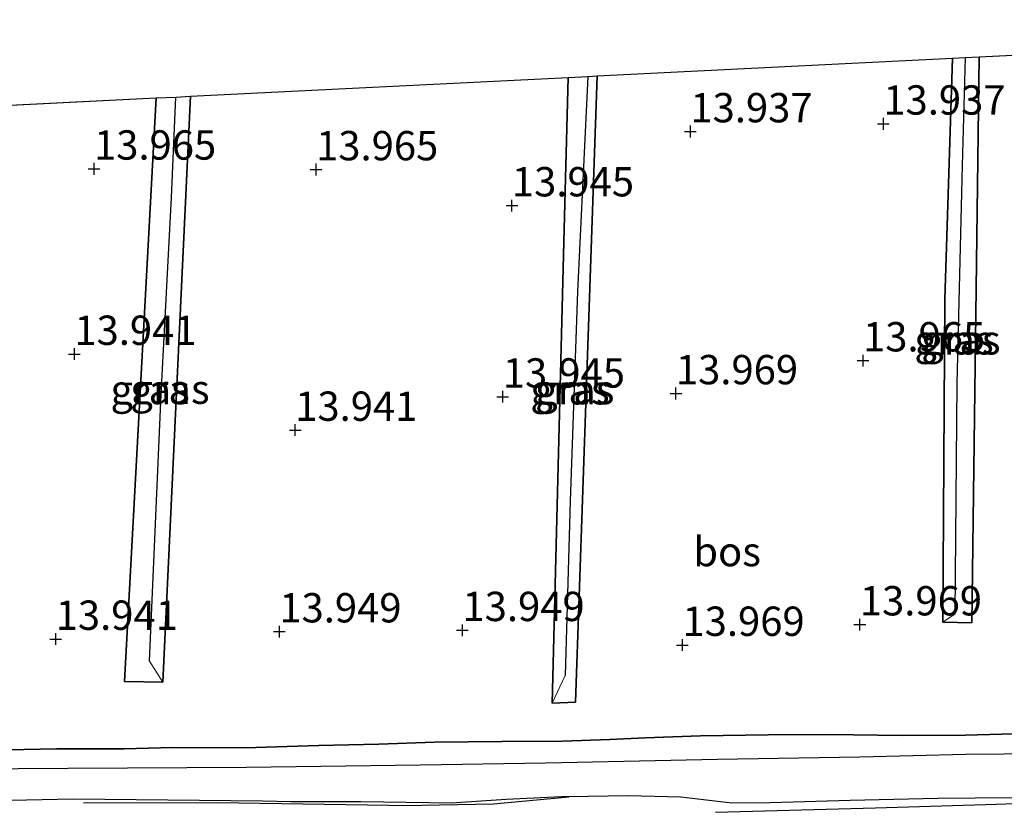
# Model space of a CAD drawing. Units: metres. Extents: x 139997 to 150010, y 389251 to 393751.
# Drawn here: x 145790 to 145874, y 390012 to 390079 of the extents above; entities that cross this region are included whole.
import ezdxf
from ezdxf.enums import TextEntityAlignment as Align

# ---------------------------------------------------------------- set-up
doc = ezdxf.new("R2010")
doc.units = ezdxf.units.M
doc.layers.get('0').update_dxf_attribs({"lineweight": 25})
for name, color, linetype in [('B-ME-GR-BOMENRIJ-L-B1', 10, 'Continuous'), ('B-ME-GR-BOS-GV-B6', 10, 'Continuous'), ('B-ME-GW-HOOGTEPUNT-S-B1', 10, 'Continuous'), ('B-ME-GW-INSTEEKWATERGANG-L-B1', 10, 'Continuous'), ('B-ME-GW-WATERGANG-GREPPEL-L-B1', 10, 'Continuous'), ('B-ME-KG-KADASTRAAL-OPNAMEDTMGRENS-L-B1', 10, 'Continuous')]:
    doc.layers.add(name, color=color, linetype=linetype)
doc.layers.add('B-ME-IE-GRASLAND-GV-B6', color=93, linetype='Continuous', lineweight=18)
doc.layers.add('B-ME-IE-HULPGEOMETRIE-L-B1', color=53, linetype='Continuous', lineweight=18)
doc.styles.add('NLCS-ISO', font='NLCS-ISO.TTF')

# ---------------------------------------------------------------- blocks, each defined once
blk = doc.blocks.new('hoogtepunt')
for p, q in [((-0.5, 0), (0.5, 0)), ((0, 0.5), (0, -0.5))]:
    blk.add_line(p, q)

msp = doc.modelspace()

# ---------------------------------------------------------------- linework, layer by layer
at = {"layer": 'B-ME-GR-BOMENRIJ-L-B1'}
for points in [[(145795.127, 390012.315, 15.725), (145806.555, 390012.344, 15.698), (145821.14, 390012.127, 15.663), (145822.399, 390012.089, 15.66), (145830.068, 390012.232, 15.786), (145836.472, 390012.83, 15.506)], [(145848.981, 390011.511, 15.782), (145862.609, 390011.884, 15.788), (145872.939, 390012.214, 15.705), (145882.652, 390012.556, 15.684), (145906.034, 390012.626, 15.784), (145909.21, 390012.546, 15.803), (145912.715, 390012.495, 15.811)]]:
    msp.add_polyline3d(points, dxfattribs=at)
at = {"layer": 'B-ME-GR-BOS-GV-B6'}
for points in [[(145801.883, 390022.606, 14.022), (145804.258, 390072.543, 13.967), (145836.426, 390074.148, 13.921), (145836.075, 390061.244, 13.913), (145835.068, 390020.812, 14.002), (145837.06, 390020.888, 14.002), (145838.001, 390048.01, 13.963), (145838.912, 390074.273, 13.926), (145869.19, 390075.784, 13.864), (145868.534, 390055.248, 13.868), (145868.34, 390027.721, 13.868), (145870.811, 390027.667, 13.868), (145871.441, 390075.896, 13.868), (145888.479, 390076.747, 13.99)], [(145769.548, 390070.81, 14.098), (145801.32, 390072.397, 13.926), (145798.628, 390022.659, 14.022), (145801.883, 390022.606, 14.022)], [(145874.391, 390018.208, 14.401), (145870.281, 390018.081, 14.362), (145864.895, 390018.071, 14.412), (145858.664, 390018.149, 14.436), (145853.469, 390018.122, 14.436), (145847.714, 390018.018, 14.424), (145842.994, 390017.851, 14.383), (145839.986, 390017.721, 14.36), (145835.931, 390017.574, 14.304), (145830.764, 390017.533, 14.337), (145825.025, 390017.494, 14.315), (145820.305, 390017.317, 14.323), (145815.194, 390017.195, 14.267), (145808.898, 390017.019, 14.3), (145802.737, 390017.034, 14.333), (145798.599, 390016.915, 14.387), (145792.823, 390016.914, 14.523), (145787.261, 390016.8, 14.599)]]:
    msp.add_polyline3d(points, dxfattribs=at)
at = {"layer": 'B-ME-GW-INSTEEKWATERGANG-L-B1'}
msp.add_line((145804.258, 390072.543, 13.967), (145801.883, 390022.606, 14.022), dxfattribs=at)
for points in [[(145871.441, 390075.896, 13.868), (145870.811, 390027.667, 13.868), (145868.34, 390027.721, 13.868)], [(145868.34, 390027.721, 13.868), (145868.534, 390055.248, 13.868), (145869.19, 390075.784, 13.864)], [(145838.912, 390074.273, 13.926), (145838.001, 390048.01, 13.963), (145837.06, 390020.888, 14.002), (145835.068, 390020.812, 14.002)], [(145835.068, 390020.812, 14.002), (145836.075, 390061.244, 13.913), (145836.426, 390074.148, 13.921)], [(145801.883, 390022.606, 14.022), (145798.628, 390022.659, 14.022), (145801.32, 390072.397, 13.926)], [(145787.261, 390016.8, 14.599), (145792.823, 390016.914, 14.523), (145798.599, 390016.915, 14.387), (145802.737, 390017.034, 14.333), (145808.898, 390017.019, 14.3), (145815.194, 390017.195, 14.267), (145820.305, 390017.317, 14.323), (145825.025, 390017.494, 14.315), (145830.764, 390017.533, 14.337), (145835.931, 390017.574, 14.304), (145839.986, 390017.721, 14.36), (145842.994, 390017.851, 14.383), (145847.714, 390018.018, 14.424), (145853.469, 390018.122, 14.436), (145858.664, 390018.149, 14.436), (145864.895, 390018.071, 14.412), (145870.281, 390018.081, 14.362), (145874.391, 390018.208, 14.401)], [(145836.472, 390012.83, 15.506), (145835.865, 390012.82, 15.516), (145831.148, 390012.591, 15.648), (145826.498, 390012.291, 15.646), (145818.75, 390012.395, 15.666), (145812.799, 390012.405, 15.716), (145810.395, 390012.45, 15.691), (145794.254, 390012.622, 15.728), (145787.613, 390012.502, 15.693), (145783.383, 390012.458, 15.609), (145779.527, 390012.285, 15.637), (145773.391, 390012.139, 15.6), (145767.559, 390011.985, 15.658)], [(145909.571, 390012.625, 15.774), (145906.522, 390012.752, 15.738), (145899.221, 390012.797, 15.744), (145885.687, 390012.663, 15.678), (145885.387, 390012.659, 15.676), (145884.265, 390012.746, 15.66), (145879.286, 390012.695, 15.625), (145874.325, 390012.741, 15.705), (145867.902, 390012.688, 15.701), (145860.453, 390012.518, 15.709), (145853.643, 390012.317, 15.738), (145850.382, 390012.287, 15.679), (145846.016, 390012.811, 15.565), (145841.523, 390012.917, 15.421), (145836.472, 390012.83, 15.506)]]:
    msp.add_polyline3d(points, dxfattribs=at)
at = {"layer": 'B-ME-GW-WATERGANG-GREPPEL-L-B1'}
for points in [[(145869.407, 390028.44, 13.779), (145869.578, 390048.062, 13.713), (145870.019, 390066.642, 13.555), (145870.27, 390075.838, 13.518)], [(145838.095, 390074.232, 13.498), (145837.229, 390055.909, 13.565), (145836.606, 390038.043, 13.623), (145836.186, 390023.17, 13.606)], [(145800.74, 390024.39, 13.678), (145801.748, 390047.145, 13.61), (145802.639, 390063.903, 13.596), (145802.989, 390072.48, 13.563)], [(145737.091, 390014.763, 13.804), (145748.649, 390014.762, 13.804), (145761.862, 390014.961, 13.849), (145776.861, 390015.16, 13.95), (145793.804, 390015.268, 13.958), (145809.023, 390015.372, 13.954), (145823.813, 390015.568, 13.954), (145834.538, 390015.742, 13.954), (145849.153, 390016.048, 13.926), (145861.278, 390016.251, 13.878), (145870.314, 390016.467, 13.876), (145880.073, 390016.542, 13.901), (145890.782, 390016.654, 13.996), (145904.062, 390016.782, 13.975), (145914.117, 390016.937, 13.975), (145921.748, 390017.3, 13.977), (145928.091, 390017.9, 13.925), (145933.085, 390018.549, 13.89), (145933.949, 390018.623, 13.886)]]:
    msp.add_polyline3d(points, dxfattribs=at)
at = {"layer": 'B-ME-IE-GRASLAND-GV-B6'}
for points in [[(145935.022, 390079.07, 13.576), (145934.573, 390063.29, 13.573), (145934.178, 390041.758, 13.581), (145934.039, 390024.308, 13.695), (145933.949, 390018.623, 13.886), (145933.085, 390018.549, 13.89), (145928.091, 390017.9, 13.925), (145921.748, 390017.3, 13.977), (145914.117, 390016.937, 13.975), (145904.062, 390016.782, 13.975), (145890.782, 390016.654, 13.996), (145880.073, 390016.542, 13.901), (145870.314, 390016.467, 13.876), (145861.278, 390016.251, 13.878), (145849.153, 390016.048, 13.926), (145834.538, 390015.742, 13.954), (145823.813, 390015.568, 13.954), (145809.023, 390015.372, 13.954), (145793.804, 390015.268, 13.958), (145776.861, 390015.16, 13.95)], [(145868.34, 390027.721, 13.868), (145869.407, 390028.44, 13.779), (145869.578, 390048.062, 13.713), (145870.019, 390066.642, 13.555), (145870.27, 390075.838, 13.518), (145871.441, 390075.896, 13.868), (145870.811, 390027.667, 13.868), (145868.34, 390027.721, 13.868)], [(145868.34, 390027.721, 13.868), (145868.534, 390055.248, 13.868), (145869.19, 390075.784, 13.864), (145870.27, 390075.838, 13.518), (145870.019, 390066.642, 13.555), (145869.578, 390048.062, 13.713), (145869.407, 390028.44, 13.779), (145868.34, 390027.721, 13.868)], [(145835.068, 390020.812, 14.002), (145836.186, 390023.17, 13.606), (145836.606, 390038.043, 13.623), (145837.229, 390055.909, 13.565), (145838.095, 390074.232, 13.498), (145838.912, 390074.273, 13.926), (145838.001, 390048.01, 13.963), (145837.06, 390020.888, 14.002), (145835.068, 390020.812, 14.002)], [(145835.068, 390020.812, 14.002), (145836.075, 390061.244, 13.913), (145836.426, 390074.148, 13.921), (145838.095, 390074.232, 13.498), (145837.229, 390055.909, 13.565), (145836.606, 390038.043, 13.623), (145836.186, 390023.17, 13.606), (145835.068, 390020.812, 14.002)], [(145801.883, 390022.606, 14.022), (145798.628, 390022.659, 14.022), (145801.32, 390072.397, 13.926), (145802.989, 390072.48, 13.563), (145802.639, 390063.903, 13.596), (145801.748, 390047.145, 13.61), (145800.74, 390024.39, 13.678), (145801.883, 390022.606, 14.022)], [(145801.883, 390022.606, 14.022), (145800.74, 390024.39, 13.678), (145801.748, 390047.145, 13.61), (145802.639, 390063.903, 13.596), (145802.989, 390072.48, 13.563), (145804.258, 390072.543, 13.967), (145801.883, 390022.606, 14.022)], [(145787.261, 390016.8, 14.599), (145792.823, 390016.914, 14.523), (145798.599, 390016.915, 14.387), (145802.737, 390017.034, 14.333), (145808.898, 390017.019, 14.3), (145815.194, 390017.195, 14.267), (145820.305, 390017.317, 14.323), (145825.025, 390017.494, 14.315), (145830.764, 390017.533, 14.337), (145835.931, 390017.574, 14.304), (145839.986, 390017.721, 14.36), (145842.994, 390017.851, 14.383), (145847.714, 390018.018, 14.424), (145853.469, 390018.122, 14.436), (145858.664, 390018.149, 14.436), (145864.895, 390018.071, 14.412), (145870.281, 390018.081, 14.362), (145874.391, 390018.208, 14.401)], [(145776.861, 390015.16, 13.95), (145793.804, 390015.268, 13.958), (145809.023, 390015.372, 13.954), (145823.813, 390015.568, 13.954), (145834.538, 390015.742, 13.954), (145849.153, 390016.048, 13.926), (145861.278, 390016.251, 13.878), (145870.314, 390016.467, 13.876), (145880.073, 390016.542, 13.901)], [(145787.613, 390012.502, 15.693), (145794.254, 390012.622, 15.728), (145810.395, 390012.45, 15.691), (145812.799, 390012.405, 15.716), (145818.75, 390012.395, 15.666), (145826.498, 390012.291, 15.646), (145831.148, 390012.591, 15.648), (145835.865, 390012.82, 15.516), (145836.472, 390012.83, 15.506), (145841.523, 390012.917, 15.421), (145846.016, 390012.811, 15.565), (145850.382, 390012.287, 15.679), (145853.643, 390012.317, 15.738), (145860.453, 390012.518, 15.709), (145867.902, 390012.688, 15.701), (145874.325, 390012.741, 15.705)], [(145874.325, 390012.741, 15.705), (145867.902, 390012.688, 15.701), (145860.453, 390012.518, 15.709), (145853.643, 390012.317, 15.738), (145850.382, 390012.287, 15.679), (145846.016, 390012.811, 15.565), (145841.523, 390012.917, 15.421), (145836.472, 390012.83, 15.506), (145835.865, 390012.82, 15.516), (145831.148, 390012.591, 15.648), (145826.498, 390012.291, 15.646), (145818.75, 390012.395, 15.666), (145812.799, 390012.405, 15.716), (145810.395, 390012.45, 15.691), (145794.254, 390012.622, 15.728), (145787.613, 390012.502, 15.693)]]:
    msp.add_polyline3d(points, dxfattribs=at)
at = {"layer": 'B-ME-IE-HULPGEOMETRIE-L-B1'}
for p, q in [((145868.34, 390027.721, 13.868), (145869.407, 390028.44, 13.779)), ((145801.883, 390022.606, 14.022), (145800.74, 390024.39, 13.678)), ((145835.068, 390020.812, 14.002), (145836.186, 390023.17, 13.606))]:
    msp.add_line(p, q, dxfattribs=at)
at = {"layer": 'B-ME-KG-KADASTRAAL-OPNAMEDTMGRENS-L-B1'}
for p, q in [((145871.441, 390075.896, 13.868), (145888.479, 390076.747, 13.99)), ((145838.912, 390074.273, 13.926), (145869.19, 390075.784, 13.864)), ((145869.19, 390075.784, 13.864), (145870.27, 390075.838, 13.518)), ((145870.27, 390075.838, 13.518), (145871.441, 390075.896, 13.868)), ((145804.258, 390072.543, 13.967), (145836.426, 390074.148, 13.921)), ((145836.426, 390074.148, 13.921), (145838.095, 390074.232, 13.498)), ((145838.095, 390074.232, 13.498), (145838.912, 390074.273, 13.926)), ((145769.548, 390070.81, 14.098), (145801.32, 390072.397, 13.926)), ((145801.32, 390072.397, 13.926), (145802.989, 390072.48, 13.563)), ((145802.989, 390072.48, 13.563), (145804.258, 390072.543, 13.967))]:
    msp.add_line(p, q, dxfattribs=at)

# ---------------------------------------------------------------- block references
at = {"layer": 'B-ME-GW-HOOGTEPUNT-S-B1', "rotation": 90}
for p in [(145863.284, 390070.195, 13.937), (145863.284, 390070.195, 13.937), (145846.842, 390069.539, 13.937), (145846.842, 390069.539, 13.937), (145796.026, 390066.359, 13.965), (145796.026, 390066.359, 13.965), (145814.948, 390066.301, 13.965), (145814.948, 390066.301, 13.965), (145831.631, 390063.226, 13.945), (145831.631, 390063.226, 13.945), (145794.351, 390050.567, 13.941), (145794.351, 390050.567, 13.941), (145861.551, 390050.012, 13.965), (145861.551, 390050.012, 13.965), (145830.857, 390046.929, 13.945), (145830.857, 390046.929, 13.945), (145845.608, 390047.211, 13.969), (145845.608, 390047.211, 13.969), (145813.171, 390044.096, 13.941), (145813.171, 390044.096, 13.941), (145861.279, 390027.512, 13.969), (145861.279, 390027.512, 13.969), (145811.817, 390026.914, 13.949), (145811.817, 390026.914, 13.949), (145827.421, 390027.028, 13.949), (145827.421, 390027.028, 13.949), (145792.759, 390026.282, 13.941), (145792.759, 390026.282, 13.941), (145846.166, 390025.766, 13.969), (145846.166, 390025.766, 13.969)]:
    msp.add_blockref('hoogtepunt', p, dxfattribs=at)

# ---------------------------------------------------------------- texts
at = {"layer": 'B-ME-GR-BOS-GV-B6', "ltscale": 0.2, "style": 'NLCS-ISO'}
msp.add_text('bos', height=2.5, dxfattribs=at).set_placement((145849.9731, 390033.734), align=Align.MIDDLE_CENTER)
at = {"layer": 'B-ME-GW-HOOGTEPUNT-S-B1', "ltscale": 0.2, "style": 'NLCS-ISO'}
for s, p in [('13.937', (145863.284, 390070.195, 13.937)), ('13.937', (145863.284, 390070.195, 13.937)), ('13.937', (145846.842, 390069.539, 13.937)), ('13.937', (145846.842, 390069.539, 13.937)), ('13.965', (145796.026, 390066.359, 13.965)), ('13.965', (145796.026, 390066.359, 13.965)), ('13.965', (145814.948, 390066.301, 13.965)), ('13.965', (145814.948, 390066.301, 13.965)), ('13.945', (145831.631, 390063.226, 13.945)), ('13.945', (145831.631, 390063.226, 13.945)), ('13.941', (145794.351, 390050.567, 13.941)), ('13.941', (145794.351, 390050.567, 13.941)), ('13.965', (145861.551, 390050.012, 13.965)), ('13.965', (145861.551, 390050.012, 13.965)), ('13.969', (145845.608, 390047.211, 13.969)), ('13.969', (145845.608, 390047.211, 13.969)), ('13.945', (145830.857, 390046.929, 13.945)), ('13.945', (145830.857, 390046.929, 13.945)), ('13.941', (145813.171, 390044.096, 13.941)), ('13.941', (145813.171, 390044.096, 13.941)), ('13.949', (145827.421, 390027.028, 13.949)), ('13.949', (145827.421, 390027.028, 13.949)), ('13.969', (145861.279, 390027.512, 13.969)), ('13.969', (145861.279, 390027.512, 13.969)), ('13.941', (145792.759, 390026.282, 13.941)), ('13.941', (145792.759, 390026.282, 13.941)), ('13.949', (145811.817, 390026.914, 13.949)), ('13.949', (145811.817, 390026.914, 13.949)), ('13.969', (145846.166, 390025.766, 13.969)), ('13.969', (145846.166, 390025.766, 13.969))]:
    msp.add_text(s, height=2.5, dxfattribs=at).set_placement(p, align=Align.BOTTOM_LEFT)
at = {"layer": 'B-ME-IE-GRASLAND-GV-B6', "ltscale": 0.2, "style": 'NLCS-ISO'}
for p in [(145869.305, 390051.7795), (145869.8905, 390051.7815), (145800.8085, 390047.543), (145802.499, 390047.5745), (145836.5815, 390047.522), (145836.99, 390047.5425)]:
    msp.add_text('gras', height=2.5, dxfattribs=at).set_placement(p, align=Align.MIDDLE_CENTER)

doc.saveas('drawing.dxf')
